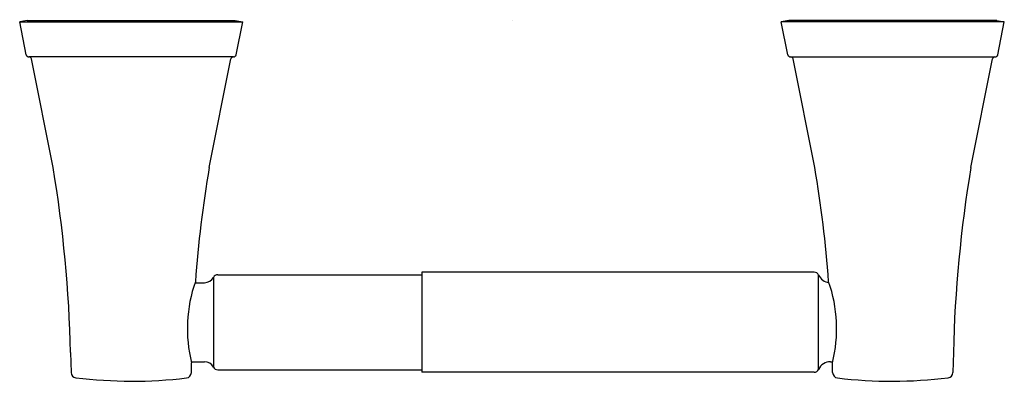
# Model space of a CAD drawing. Units: inches. Extents: x 3594.82 to 3602.56, y 321.18 to 324.02.
import ezdxf

# ---------------------------------------------------------------- set-up
doc = ezdxf.new("R2010")
doc.units = ezdxf.units.IN
doc.header["$LTSCALE"] = 0.64311
doc.header["$MEASUREMENT"] = 0
doc.layers.get('0').update_dxf_attribs({"color": 255, "linetype": 'CONTINUOUS'})
doc.layers.get('Defpoints').update_dxf_attribs({"linetype": 'CONTINUOUS'})
doc.styles.get("Standard").update_dxf_attribs({"font": 'txt', "width": 0.8})

msp = doc.modelspace()

# ---------------------------------------------------------------- linework, layer by layer
for p, q in [((3594.8812, 324.0161), (3594.8233, 324.0045)), ((3594.8753, 323.7447), (3594.8233, 324.0045)), ((3594.8233, 324.0045), (3596.5753, 324.0045)), ((3594.8812, 324.0161), (3596.5174, 324.0161)), ((3596.5174, 324.0161), (3596.5753, 324.0045)), ((3596.5233, 323.7447), (3596.5753, 324.0045)), ((3600.8655, 324.0161), (3600.8076, 324.0045)), ((3600.8595, 323.7447), (3600.8076, 324.0045)), ((3602.5595, 324.0045), (3600.8076, 324.0045)), ((3602.5016, 324.0161), (3600.8655, 324.0161)), ((3602.5016, 324.0161), (3602.5595, 324.0045)), ((3602.5076, 323.7447), (3602.5595, 324.0045)), ((3596.504, 323.7289), (3594.8946, 323.7289)), ((3595.0856, 322.8603), (3594.9151, 323.7131)), ((3596.313, 322.8603), (3596.4835, 323.7131)), ((3600.8788, 323.7289), (3602.4883, 323.7289)), ((3601.0699, 322.8603), (3600.8993, 323.7131)), ((3602.2972, 322.8603), (3602.4678, 323.7131)), ((3596.3453, 321.9953), (3596.3453, 321.2893)), ((3596.3802, 322.0163), (3597.9828, 322.0163)), ((3597.9828, 322.036), (3597.9828, 321.2486)), ((3601.0646, 322.036), (3597.9828, 322.036)), ((3601.1004, 321.2716), (3601.1004, 322.013)), ((3596.2009, 321.9533), (3596.2757, 321.9533)), ((3595.2236, 321.4032), (3595.2266, 321.2469)), ((3602.1593, 321.4032), (3602.1563, 321.2469)), ((3596.1713, 321.3313), (3596.2757, 321.3313)), ((3596.1721, 321.2469), (3596.1733, 321.3233)), ((3601.1935, 321.3313), (3601.2115, 321.3313)), ((3601.2108, 321.2469), (3601.2096, 321.3233)), ((3596.3802, 321.2683), (3597.9828, 321.2683)), ((3601.0646, 321.2486), (3597.9828, 321.2486))]:
    msp.add_line(p, q)
for centre, radius, start, end in [((3594.8946, 323.7486), 0.0197, 191.31052, 270), ((3594.8956, 323.7091), 0.0199, 11.48851, 84.58207), ((3596.503, 323.7091), 0.0199, 95.41793, 168.51149), ((3596.5041, 323.7485), 0.0196, 269.68436, 349.00571), ((3600.8787, 323.7485), 0.0196, 190.99429, 270.31564), ((3600.8799, 323.7091), 0.0199, 11.48851, 84.58207), ((3602.4873, 323.7091), 0.0199, 95.41793, 168.51149), ((3602.4883, 323.7486), 0.0197, 270, 348.68948), ((3584.8304, 321.1543), 10.3961, 1.3721, 9.44503), ((3605.5971, 321.2754), 9.4184, 170.31219, 175.82357), ((3591.7858, 321.2754), 9.4184, 4.17643, 9.68781), ((3612.5524, 321.1543), 10.3961, 170.55497, 178.6279), ((3596.2757, 322.0321), 0.0787, 270, 332.18186), ((3596.3802, 321.9769), 0.0394, 90, 152.18186), ((3601.0646, 321.9966), 0.0394, 24.62432, 90), ((3601.1935, 322.0557), 0.1024, 204.62432, 263.41219), ((3597.2574, 321.5913), 1.1168, 160.65484, 193.88573), ((3600.1254, 321.5913), 1.1168, 346.11427, 19.34516), ((3596.2757, 321.2525), 0.0787, 27.81814, 90), ((3596.3802, 321.3077), 0.0394, 207.81814, 270), ((3601.1935, 321.2289), 0.1024, 90, 155.37568), ((3595.2697, 321.2472), 0.0431, 180.37978, 263.0696), ((3596.1291, 321.2471), 0.043, 276.68002, 359.67147), ((3601.0646, 321.288), 0.0394, 270, 335.37568), ((3601.2538, 321.2471), 0.043, 180.32853, 263.31998), ((3602.1132, 321.2472), 0.0431, 276.9304, 359.62022), ((3595.7844, 326.124), 4.947, 263.96759, 269.01471), ((3595.6992, 324.7378), 3.56, 270.00101, 277.0162), ((3601.6836, 324.7378), 3.56, 262.9838, 269.99899), ((3601.6289, 325.6285), 4.4511, 270.70392, 276.31378)]:
    msp.add_arc(centre, radius, start, end)

# ---------------------------------------------------------------- texts
at = {"layer": 'Defpoints'}
for tag, p, s in [('TRADENAME', (3598.6892, 324.0188), 'COMPLEMENTARY'), ('MODELNUMBER', (3598.6892, 324.0205), 'K-5632IN'), ('PRODUCT', (3598.6892, 324.0171), 'TOILET TISSUE HOLDER')]:
    msp.add_attdef(tag, p, s, height=0.001, dxfattribs=at)

doc.saveas('drawing.dxf')
